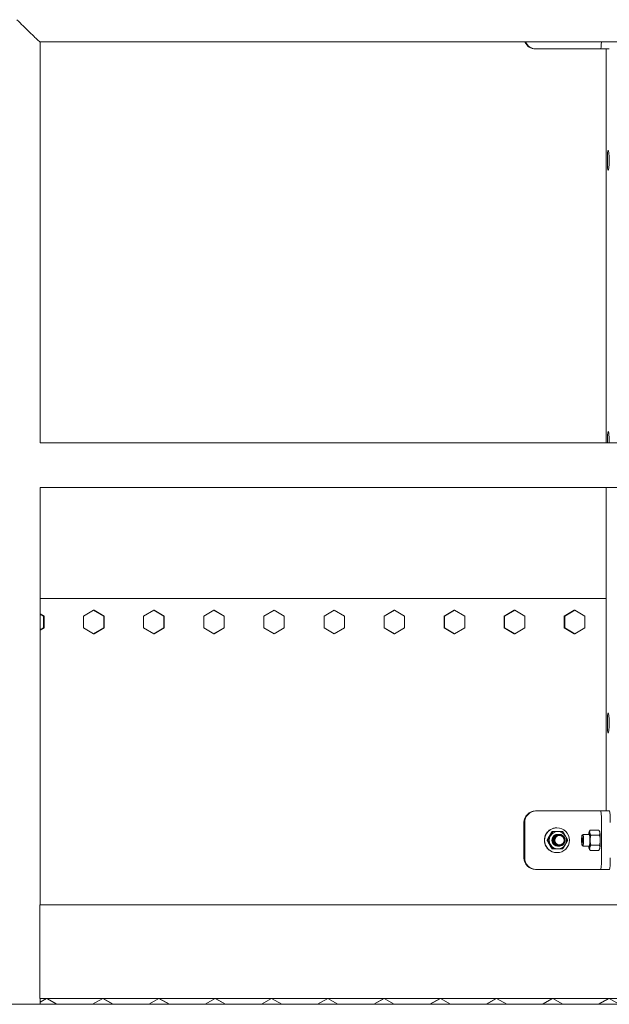
# Model space of a CAD drawing. Units: inches. Extents: x 88 to 2312, y 53 to 1500.
# Drawn here: x 678 to 703, y 779 to 821 of the extents above; entities that cross this region are included whole.
import ezdxf

# ---------------------------------------------------------------- set-up
doc = ezdxf.new("R2010")
doc.units = ezdxf.units.IN
doc.header["$LTSCALE"] = 70.588235
doc.header["$MEASUREMENT"] = 0
doc.layers.add('Visible (ANSI)', color=7, linetype='Continuous', lineweight=15)
doc.layers.add('Visible Narrow (ANSI)', color=9, linetype='Continuous', lineweight=9, true_color=0x808080)

msp = doc.modelspace()

# ---------------------------------------------------------------- linework, layer by layer
at = {"layer": 'Visible (ANSI)'}
for p, q in [((678.37827, 820.17003), (750.53143, 820.17003)), ((678.37918, 803.07003), (678.37918, 820.17003)), ((699.5146, 819.87003), (699.54728, 819.87003)), ((701.29062, 819.87003), (699.54728, 819.87003)), ((701.69688, 819.87003), (701.29062, 819.87003)), ((702.28518, 819.87003), (701.69688, 819.87003)), ((702.28518, 819.87003), (702.65875, 819.87003)), ((702.52802, 803.07003), (702.52802, 819.87003)), ((750.53143, 803.07003), (678.37827, 803.07003)), ((678.37827, 801.17003), (750.53143, 801.17003)), ((678.37918, 783.37003), (678.37918, 801.17003)), ((702.52802, 787.37003), (702.52802, 801.17003)), ((702.52802, 796.43013), (678.37918, 796.43013)), ((702.52802, 796.43003), (678.37918, 796.43003)), ((680.66035, 795.93003), (680.22767, 795.68003)), ((680.67984, 795.93003), (680.66035, 795.93003)), ((681.09303, 795.68003), (680.66035, 795.93003)), ((680.67984, 795.93003), (681.11252, 795.68003)), ((683.22558, 795.93003), (682.79274, 795.68003)), ((683.23963, 795.93003), (683.22558, 795.93003)), ((683.65842, 795.68003), (683.22558, 795.93003)), ((683.23963, 795.93003), (683.67247, 795.68003)), ((685.79159, 795.93003), (685.35864, 795.68003)), ((685.8002, 795.93003), (685.79159, 795.93003)), ((686.22454, 795.68003), (685.79159, 795.93003)), ((685.8002, 795.93003), (686.23315, 795.68003)), ((688.35809, 795.93003), (687.92508, 795.68003)), ((688.36125, 795.93003), (688.35809, 795.93003)), ((688.79109, 795.68003), (688.35809, 795.93003)), ((688.36125, 795.93003), (688.79426, 795.68003)), ((690.48948, 795.68003), (690.92248, 795.93003)), ((690.92476, 795.93003), (690.49175, 795.68003)), ((690.92248, 795.93003), (690.92476, 795.93003)), ((691.35776, 795.68003), (690.92476, 795.93003)), ((693.05062, 795.68003), (693.48359, 795.93003)), ((693.4913, 795.93003), (693.05834, 795.68003)), ((693.48359, 795.93003), (693.4913, 795.93003)), ((693.92426, 795.68003), (693.4913, 795.93003)), ((695.6114, 795.68003), (696.04426, 795.93003)), ((696.05741, 795.93003), (695.62455, 795.68003)), ((696.04426, 795.93003), (696.05741, 795.93003)), ((696.49028, 795.68003), (696.05741, 795.93003)), ((698.17148, 795.68003), (698.6042, 795.93003)), ((698.62279, 795.93003), (698.19008, 795.68003)), ((698.6042, 795.93003), (698.62279, 795.93003)), ((699.0555, 795.68003), (698.62279, 795.93003)), ((700.73059, 795.68003), (701.1631, 795.93003)), ((701.18713, 795.93003), (700.75462, 795.68003)), ((701.1631, 795.93003), (701.18713, 795.93003)), ((701.61964, 795.68003), (701.18713, 795.93003)), ((678.37918, 795.78087), (678.55361, 795.68003)), ((678.52869, 795.68003), (678.37918, 795.76646)), ((678.55361, 795.68003), (678.52869, 795.68003)), ((678.52869, 795.18003), (678.52869, 795.68003)), ((678.55361, 795.68003), (678.55361, 795.18003)), ((680.22767, 795.68003), (680.22767, 795.18003)), ((681.11252, 795.68003), (681.09303, 795.68003)), ((681.09303, 795.18003), (681.09303, 795.68003)), ((681.11252, 795.68003), (681.11252, 795.18003)), ((682.79274, 795.68003), (682.79274, 795.18003)), ((683.67247, 795.68003), (683.65842, 795.68003)), ((683.65842, 795.18003), (683.65842, 795.68003)), ((683.67247, 795.68003), (683.67247, 795.18003)), ((685.35864, 795.68003), (685.35864, 795.18003)), ((686.23315, 795.68003), (686.22454, 795.68003)), ((686.22454, 795.18003), (686.22454, 795.68003)), ((686.23315, 795.68003), (686.23315, 795.18003)), ((687.92508, 795.68003), (687.92508, 795.18003)), ((688.79426, 795.68003), (688.79109, 795.68003)), ((688.79109, 795.18003), (688.79109, 795.68003)), ((688.79426, 795.68003), (688.79426, 795.18003)), ((690.48948, 795.18003), (690.48948, 795.68003)), ((690.48948, 795.68003), (690.49175, 795.68003)), ((690.49175, 795.68003), (690.49175, 795.18003)), ((691.35776, 795.18003), (691.35776, 795.68003)), ((693.05062, 795.18003), (693.05062, 795.68003)), ((693.05062, 795.68003), (693.05834, 795.68003)), ((693.05834, 795.68003), (693.05834, 795.18003)), ((693.92426, 795.18003), (693.92426, 795.68003)), ((695.6114, 795.18003), (695.6114, 795.68003)), ((695.6114, 795.68003), (695.62455, 795.68003)), ((695.62455, 795.68003), (695.62455, 795.18003)), ((696.49028, 795.18003), (696.49028, 795.68003)), ((698.17148, 795.18003), (698.17148, 795.68003)), ((698.17148, 795.68003), (698.19008, 795.68003)), ((698.19008, 795.68003), (698.19008, 795.18003)), ((699.0555, 795.18003), (699.0555, 795.68003)), ((700.73059, 795.18003), (700.73059, 795.68003)), ((700.73059, 795.68003), (700.75462, 795.68003)), ((700.75462, 795.68003), (700.75462, 795.18003)), ((701.61964, 795.18003), (701.61964, 795.68003)), ((678.55361, 795.18003), (678.37918, 795.0792)), ((678.37918, 795.09361), (678.52869, 795.18003)), ((678.55361, 795.18003), (678.52869, 795.18003)), ((680.22767, 795.18003), (680.66035, 794.93003)), ((680.66035, 794.93003), (681.09303, 795.18003)), ((681.11252, 795.18003), (680.67984, 794.93003)), ((681.11252, 795.18003), (681.09303, 795.18003)), ((682.79274, 795.18003), (683.22558, 794.93003)), ((683.22558, 794.93003), (683.65842, 795.18003)), ((683.67247, 795.18003), (683.23963, 794.93003)), ((683.67247, 795.18003), (683.65842, 795.18003)), ((685.35864, 795.18003), (685.79159, 794.93003)), ((685.79159, 794.93003), (686.22454, 795.18003)), ((686.23315, 795.18003), (685.8002, 794.93003)), ((686.23315, 795.18003), (686.22454, 795.18003)), ((687.92508, 795.18003), (688.35809, 794.93003)), ((688.35809, 794.93003), (688.79109, 795.18003)), ((688.79426, 795.18003), (688.36125, 794.93003)), ((688.79426, 795.18003), (688.79109, 795.18003)), ((690.92248, 794.93003), (690.48948, 795.18003)), ((690.48948, 795.18003), (690.49175, 795.18003)), ((690.49175, 795.18003), (690.92476, 794.93003)), ((690.92476, 794.93003), (691.35776, 795.18003)), ((693.48359, 794.93003), (693.05062, 795.18003)), ((693.05062, 795.18003), (693.05834, 795.18003)), ((693.05834, 795.18003), (693.4913, 794.93003)), ((693.4913, 794.93003), (693.92426, 795.18003)), ((696.04426, 794.93003), (695.6114, 795.18003)), ((695.6114, 795.18003), (695.62455, 795.18003)), ((695.62455, 795.18003), (696.05741, 794.93003)), ((696.05741, 794.93003), (696.49028, 795.18003)), ((698.6042, 794.93003), (698.17148, 795.18003)), ((698.17148, 795.18003), (698.19008, 795.18003)), ((698.19008, 795.18003), (698.62279, 794.93003)), ((698.62279, 794.93003), (699.0555, 795.18003)), ((701.1631, 794.93003), (700.73059, 795.18003)), ((700.73059, 795.18003), (700.75462, 795.18003)), ((700.75462, 795.18003), (701.18713, 794.93003)), ((701.18713, 794.93003), (701.61964, 795.18003)), ((680.67984, 794.93003), (680.66035, 794.93003)), ((683.23963, 794.93003), (683.22558, 794.93003)), ((685.8002, 794.93003), (685.79159, 794.93003)), ((688.36125, 794.93003), (688.35809, 794.93003)), ((690.92248, 794.93003), (690.92476, 794.93003)), ((693.48359, 794.93003), (693.4913, 794.93003)), ((696.04426, 794.93003), (696.05741, 794.93003)), ((698.6042, 794.93003), (698.62279, 794.93003)), ((701.1631, 794.93003), (701.18713, 794.93003)), ((699.54728, 787.37003), (699.5146, 787.37003)), ((701.29062, 787.37003), (699.54728, 787.37003)), ((701.69688, 787.37003), (701.29062, 787.37003)), ((702.28518, 787.37003), (701.69688, 787.37003)), ((702.65875, 787.37003), (702.28518, 787.37003)), ((699.0165, 786.87003), (699.0165, 785.37003)), ((699.04919, 786.87003), (699.04919, 785.37003)), ((702.32876, 786.87003), (702.32876, 785.37003)), ((700.24517, 786.49003), (700.21767, 786.49003)), ((700.41895, 786.65128), (700.42549, 786.65128)), ((700.46434, 786.37003), (700.4635, 786.37003)), ((700.47105, 786.37003), (700.47021, 786.37003)), ((700.47775, 786.37003), (700.47691, 786.37003)), ((700.48445, 786.37003), (700.48362, 786.37003)), ((700.49116, 786.37003), (700.49032, 786.37003)), ((700.49786, 786.37003), (700.49702, 786.37003)), ((700.50457, 786.37003), (700.50373, 786.37003)), ((700.51127, 786.37003), (700.51043, 786.37003)), ((700.51798, 786.37003), (700.51714, 786.37003)), ((700.52468, 786.37003), (700.52384, 786.37003)), ((701.49286, 786.32202), (701.53809, 786.36901)), ((701.80535, 786.37003), (701.54005, 786.37003)), ((701.80032, 786.4907), (701.81575, 786.51784)), ((701.83864, 786.55305), (702.20824, 786.55305)), ((701.87132, 786.33654), (702.24092, 786.33654)), ((702.24656, 786.49071), (702.23113, 786.51784)), ((700.03236, 786.12003), (700.00486, 786.12003)), ((700.46769, 785.87003), (700.46685, 785.87003)), ((700.4744, 785.87003), (700.47356, 785.87003)), ((700.4811, 785.87003), (700.48026, 785.87003)), ((700.48781, 785.87003), (700.48697, 785.87003)), ((700.49451, 785.87003), (700.49367, 785.87003)), ((700.50121, 785.87003), (700.50038, 785.87003)), ((700.50792, 785.87003), (700.50708, 785.87003)), ((700.51462, 785.87003), (700.51378, 785.87003)), ((700.52133, 785.87003), (700.52049, 785.87003)), ((700.53073, 785.92), (700.53138, 785.92)), ((701.49286, 785.91805), (701.53809, 785.87105)), ((701.80535, 785.87003), (701.54005, 785.87003)), ((701.87132, 785.90353), (702.24092, 785.90353)), ((700.24517, 785.75003), (700.21767, 785.75003)), ((700.41895, 785.58878), (700.42549, 785.58878)), ((701.80032, 785.74936), (701.81575, 785.72223)), ((701.83864, 785.68702), (702.20824, 785.68702)), ((702.24656, 785.74936), (702.23113, 785.72223)), ((699.5146, 784.87003), (699.54728, 784.87003)), ((701.29062, 784.87003), (699.54728, 784.87003)), ((701.69688, 784.87003), (701.29062, 784.87003)), ((702.28518, 784.87003), (701.69688, 784.87003)), ((702.28518, 784.87003), (702.65875, 784.87003)), ((750.56748, 783.37003), (678.36454, 783.37003)), ((964.81284, 779.12003), (414.89284, 779.12003)), ((750.56748, 779.37003), (678.36454, 779.37003)), ((678.37918, 779.12003), (678.37918, 779.37003)), ((678.65074, 779.37003), (678.37918, 779.21307)), ((679.08327, 779.12003), (678.65074, 779.37003)), ((678.67449, 779.37003), (679.10702, 779.12003)), ((681.04931, 779.37003), (680.6166, 779.12003)), ((681.48202, 779.12003), (681.04931, 779.37003)), ((681.06797, 779.37003), (681.50069, 779.12003)), ((683.44879, 779.37003), (683.01594, 779.12003)), ((683.88164, 779.12003), (683.44879, 779.37003)), ((683.46237, 779.37003), (683.89522, 779.12003)), ((685.84894, 779.37003), (685.41599, 779.12003)), ((686.28189, 779.12003), (685.84894, 779.37003)), ((685.85742, 779.37003), (686.29037, 779.12003)), ((688.2495, 779.37003), (687.81649, 779.12003)), ((688.6825, 779.12003), (688.2495, 779.37003)), ((688.25289, 779.37003), (688.6859, 779.12003)), ((690.21552, 779.12003), (690.64853, 779.37003)), ((690.65022, 779.37003), (690.21721, 779.12003)), ((691.08323, 779.12003), (690.65022, 779.37003)), ((692.61111, 779.12003), (693.04408, 779.37003)), ((693.05086, 779.37003), (692.61789, 779.12003)), ((693.48384, 779.12003), (693.05086, 779.37003)), ((695.00642, 779.12003), (695.43931, 779.37003)), ((695.45118, 779.37003), (695.01828, 779.12003)), ((695.88407, 779.12003), (695.45118, 779.37003)), ((697.40119, 779.12003), (697.83395, 779.37003)), ((697.85091, 779.37003), (697.41814, 779.12003)), ((698.28367, 779.12003), (697.85091, 779.37003)), ((699.79517, 779.12003), (700.22777, 779.37003)), ((700.24981, 779.37003), (699.81722, 779.12003)), ((700.6824, 779.12003), (700.24981, 779.37003)), ((702.18813, 779.12003), (702.62051, 779.37003)), ((702.64763, 779.37003), (702.21526, 779.12003)), ((703.08001, 779.12003), (702.64763, 779.37003))]:
    msp.add_line(p, q, dxfattribs=at)
for centre, major_axis, ratio, start_param, end_param in [((699.5146, 820.37003), (0, -0.5), 0.9961947, 5.12390583, 6.28318531), ((699.54728, 820.37003), (0, -0.5), 0.9961947, 5.12390583, 6.28318531), ((702.28518, 820.37003), (0, -0.5), 0.08715574, 0, 1.15927948), ((702.61518, 803.12003), (0, 0.4375), 0.08715574, 4.59785301, 7.96851761), ((699.5146, 786.87003), (0, 0.5), 0.9961947, 0, 1.57079633), ((699.54728, 786.87003), (0, 0.5), 0.9961947, 0, 1.57079633), ((702.28518, 786.87003), (0, 0.5), 0.08715574, 4.71238898, 6.28318531), ((702.65875, 786.87003), (0, 0.5), 0.08715574, 4.71238898, 6.28318531), ((700.41895, 786.12003), (0, -0.53125), 0.9961947, 3.14159265, 6.28318531), ((700.46297, 786.12003), (0, -0.37), 0.9961947, 4.1887902, 5.23598776), ((700.46297, 786.12003), (0, 0.37), 0.9961947, 0, 1.04719755), ((700.46297, 786.12003), (0, 0.25), 0.9961947, 6.28210629, 9.43256856), ((700.46297, 786.12003), (0, 0.37), 0.9961947, 5.23598776, 6.28318531), ((700.46297, 786.12003), (0, 0.37), 0.9961947, 4.1887902, 5.23598776), ((701.54005, 786.12003), (0, -0.25), 0.08715574, 6.19286516, 9.51509811), ((701.80527, 786.12003), (0, -0.375), 0.08715574, 3.66519143, 3.98266132), ((701.80527, 786.12003), (0, 0.375), 0.08715574, 5.75958653, 6.80678408), ((701.80527, 786.12003), (0, -0.25014), 0.08715574, 6.25022773, 9.45773554), ((701.80527, 786.12003), (0, 0.375), 0.08715574, 4.71238898, 5.75958653), ((700.46297, 786.12003), (0, -0.37), 0.9961947, 5.23598776, 6.28318531), ((700.52703, 786.12003), (0, -0.25), 0.9961947, 5.34070751, 6.124156), ((700.46297, 786.12003), (0, -0.37), 0.9961947, 0, 1.04719755), ((700.53138, 786.12003), (0, -0.20004), 0.9961947, 6.2800615, 7.06752389), ((701.80527, 786.12003), (0, -0.375), 0.08715574, 5.44211664, 5.75958653), ((701.80527, 786.12003), (0, 0.375), 0.08715574, 3.66519143, 4.71238898), ((701.80527, 786.12003), (0, -0.375), 0.08715574, 5.75958653, 6.80678408), ((699.5146, 785.37003), (0, -0.5), 0.9961947, 4.71238898, 6.28318531), ((699.54728, 785.37003), (0, -0.5), 0.9961947, 4.71238898, 6.28318531), ((702.28518, 785.37003), (0, -0.5), 0.08715574, 0, 1.57079633), ((702.65875, 785.37003), (0, -0.5), 0.08715574, 0, 1.57079633)]:
    msp.add_ellipse(centre, major_axis=major_axis, ratio=ratio, start_param=start_param, end_param=end_param, dxfattribs=at)
for centre, major_axis, ratio in [((702.61518, 815.12003), (0, 0.4375), 0.08715574), ((702.61518, 791.12003), (0, 0.4375), 0.08715574), ((700.42549, 786.12003), (0, 0.53125), 0.9961947), ((700.53138, 786.12003), (0, 0.2), 0.9961947), ((701.49446, 786.12003), (0, 0.20281), 0.08715574)]:
    msp.add_ellipse(centre, major_axis=major_axis, ratio=ratio, dxfattribs=at)
for points, weights in [([(700.10628, 786.30503), (700.0569, 786.21917), (700.00486, 786.12003)], [1.63428389019, 1.63428389019, 1.51694758606]), ([(700.14376, 786.30503), (700.09437, 786.21917), (700.03236, 786.12003)], [1.63428389019, 1.63428389019, 1.51694758606]), ([(700.21767, 786.49003), (700.15566, 786.39089), (700.10628, 786.30503)], [1.51694758606, 1.63428389019, 1.63428389019]), ([(700.24517, 786.49003), (700.19314, 786.39089), (700.14376, 786.30503)], [1.51694758606, 1.63428389019, 1.63428389019]), ([(700.46297, 786.49003), (700.3642, 786.49003), (700.24517, 786.49003)], [1.63428389019, 1.63428389019, 1.51694758606]), ([(700.34268, 786.28974), (700.3852, 786.31654), (700.43528, 786.31968)], [0.990160697239, 0.960391244108, 0.991187246549]), ([(700.35082, 786.29822), (700.39089, 786.31887), (700.4359, 786.32001)], [0.981611437608, 0.964317201648, 0.996189786985]), ([(700.35725, 786.30439), (700.39413, 786.32007), (700.43417, 786.32007)], [0.977269665171, 0.969000221448, 1]), ([(700.36233, 786.30896), (700.39396, 786.32007), (700.42747, 786.32007)], [0.975632877413, 0.973928190757, 1]), ([(700.36633, 786.31238), (700.393, 786.32007), (700.42076, 786.32007)], [0.975842982832, 0.978303480884, 1]), ([(700.36943, 786.31493), (700.39145, 786.32007), (700.41406, 786.32007)], [0.977377641056, 0.98225563662, 1]), ([(700.37179, 786.31682), (700.38942, 786.32007), (700.40735, 786.32007)], [0.979903751831, 0.985876009203, 1]), ([(700.37353, 786.31819), (700.38702, 786.32007), (700.40065, 786.32007)], [0.983201419968, 0.989231383166, 1]), ([(700.37475, 786.31913), (700.38432, 786.32007), (700.39395, 786.32007)], [0.987121739239, 0.992372030778, 1]), ([(700.37552, 786.31972), (700.38138, 786.32007), (700.38724, 786.32007)], [0.991562077538, 0.995336728281, 1]), ([(700.67078, 786.49003), (700.56173, 786.49003), (700.46297, 786.49003)], [1.51694758606, 1.63428389019, 1.63428389019]), ([(700.78218, 786.30503), (700.73279, 786.39089), (700.67078, 786.49003)], [1.63428389019, 1.63428389019, 1.51694758606]), ([(700.88359, 786.12003), (700.83156, 786.21917), (700.78218, 786.30503)], [1.51694758606, 1.63428389019, 1.63428389019]), ([(701.81575, 786.51784), (701.82539, 786.5348), (701.83864, 786.55305)], [1.0161378901, 1.01163664452, 1]), ([(701.83864, 786.55305), (701.81403, 786.49503), (701.82162, 786.44479)], [1, 1.0379548493, 1]), ([(701.82162, 786.44479), (701.8292, 786.39455), (701.87132, 786.33654)], [1, 1.0379548493, 1]), ([(701.87132, 786.33654), (701.83796, 786.22051), (701.83796, 786.12003)], [1, 1.0379548493, 1]), ([(702.25777, 786.44592), (702.24992, 786.49564), (702.20824, 786.55305)], [1.00081440374, 1.0375431824, 1]), ([(702.24092, 786.33654), (702.26528, 786.39395), (702.25812, 786.44366)], [1, 1.0375431824, 1.00081440374]), ([(702.27429, 786.12229), (702.27394, 786.22173), (702.24092, 786.33654)], [1.00081440374, 1.0375431824, 1]), ([(700.00486, 786.12003), (700.0569, 786.02089), (700.10628, 785.93503)], [1.51694758606, 1.63428389019, 1.63428389019]), ([(700.03236, 786.12003), (700.09437, 786.02089), (700.14376, 785.93503)], [1.51694758606, 1.63428389019, 1.63428389019]), ([(700.10628, 785.93503), (700.15566, 785.84917), (700.21767, 785.75003)], [1.63428389019, 1.63428389019, 1.51694758606]), ([(700.14376, 785.93503), (700.19314, 785.84917), (700.24517, 785.75003)], [1.63428389019, 1.63428389019, 1.51694758606]), ([(700.45764, 785.92), (700.39528, 785.92), (700.34389, 785.95534)], [1, 0.95301262354, 0.996244143631]), ([(700.45093, 785.92), (700.40444, 785.92), (700.36267, 785.94044)], [1, 0.964544248426, 0.98045837184]), ([(700.37697, 785.92012), (700.37382, 785.92022), (700.37068, 785.92043)], [0.99484528913, 0.992650473917, 0.990705035217]), ([(700.44423, 785.92), (700.40815, 785.92), (700.37432, 785.93257)], [1, 0.972263290647, 0.975963863134]), ([(700.43752, 785.92), (700.40928, 785.92), (700.38212, 785.9278)], [1, 0.978154895552, 0.975810184301]), ([(700.43082, 785.92), (700.40891, 785.92), (700.3875, 785.92473)], [1, 0.982968654245, 0.977790438519]), ([(700.42412, 785.92), (700.40756, 785.92), (700.39123, 785.92271)], [1, 0.987079919601, 0.980981114064]), ([(700.41741, 785.92), (700.40553, 785.92), (700.39374, 785.9214)], [1, 0.990697019385, 0.984930585078]), ([(700.41071, 785.92), (700.40301, 785.92), (700.39533, 785.92059)], [1, 0.993949492289, 0.989394940353]), ([(700.404, 785.92), (700.4001, 785.92), (700.3962, 785.92015)], [1, 0.996925236495, 0.994236803095]), ([(700.3973, 785.92), (700.3969, 785.92), (700.3965, 785.92)], [1, 0.999686412938, 0.99937684426]), ([(700.53096, 785.92), (700.53085, 785.92), (700.53073, 785.92)], [0.999670275234, 0.999761370164, 0.999852808821]), ([(700.67078, 785.75003), (700.73279, 785.84917), (700.78218, 785.93503)], [1.51694758606, 1.63428389019, 1.63428389019]), ([(700.78218, 785.93503), (700.83156, 786.02089), (700.88359, 786.12003)], [1.63428389019, 1.63428389019, 1.51694758606]), ([(701.87132, 785.90353), (701.8292, 785.84551), (701.82162, 785.79527)], [1, 1.0379548493, 1]), ([(701.83796, 786.12003), (701.83796, 786.01955), (701.87132, 785.90353)], [1, 1.0379548493, 1]), ([(702.24092, 785.90353), (702.27394, 786.01834), (702.27429, 786.11777)], [1, 1.0375431824, 1.00081440374]), ([(702.25812, 785.7964), (702.26528, 785.84612), (702.24092, 785.90353)], [1.00081440374, 1.0375431824, 1]), ([(700.24517, 785.75003), (700.3642, 785.75003), (700.46297, 785.75003)], [1.51694758606, 1.63428389019, 1.63428389019]), ([(700.46297, 785.75003), (700.56173, 785.75003), (700.67078, 785.75003)], [1.63428389019, 1.63428389019, 1.51694758606]), ([(701.83864, 785.68702), (701.82539, 785.70527), (701.81575, 785.72223)], [1, 1.01163664452, 1.0161378901]), ([(701.82162, 785.79527), (701.81403, 785.74503), (701.83864, 785.68702)], [1, 1.0379548493, 1]), ([(702.20824, 785.68702), (702.24992, 785.74443), (702.25777, 785.79414)], [1, 1.0375431824, 1.00081440374])]:
    msp.add_rational_spline(points, weights, degree=2, dxfattribs=at)
for points, knots in [([(700.4635, 786.37003), (700.43487, 786.37003), (700.40642, 786.36503), (700.34937, 786.3443), (700.32169, 786.32761), (700.27371, 786.28414), (700.25405, 786.2576), (700.22624, 786.19868), (700.21822, 786.16694), (700.21476, 786.1022), (700.2193, 786.06983), (700.24067, 786.00784), (700.25759, 785.97893), (700.3011, 785.93001), (700.32701, 785.91024), (700.38524, 785.88147), (700.41708, 785.87287), (700.45539, 785.87023), (700.46112, 785.87003), (700.46686, 785.87003)], [99.27348326, 99.27348326, 99.27348326, 99.27348326, 99.49433751, 99.49433751, 99.74042223, 99.74042223, 99.99124278, 99.99124278, 100.23916001, 100.23916001, 100.4863452, 100.4863452, 100.7394117, 100.7394117, 100.98580187, 100.98580187, 101.23508598, 101.23508598, 101.27895889, 101.27895889, 101.27895889, 101.27895889]), ([(700.47105, 785.87006), (700.44165, 785.86966), (700.41238, 785.87445), (700.35383, 785.89506), (700.32547, 785.9118), (700.27662, 785.9553), (700.25664, 785.98169), (700.22818, 786.04018), (700.21979, 786.07164), (700.21528, 786.13681), (700.21955, 786.16991), (700.24047, 786.2319), (700.25669, 786.26026), (700.29895, 786.30905), (700.32457, 786.32904), (700.38247, 786.3583), (700.41429, 786.3671), (700.45383, 786.36991), (700.46077, 786.3701), (700.46769, 786.37001)], [35.46677624, 35.46677624, 35.46677624, 35.46677624, 35.69134316, 35.69134316, 35.94005284, 35.94005284, 36.1898714, 36.1898714, 36.43578326, 36.43578326, 36.68812191, 36.68812191, 36.93590718, 36.93590718, 37.18293767, 37.18293767, 37.43443796, 37.43443796, 37.48787259, 37.48787259, 37.48787259, 37.48787259]), ([(700.47021, 786.37003), (700.44538, 786.37003), (700.42064, 786.36627), (700.36628, 786.3493), (700.33783, 786.33387), (700.28781, 786.2925), (700.2669, 786.26674), (700.23657, 786.20909), (700.22721, 786.17787), (700.22085, 786.11336), (700.22399, 786.08069), (700.24267, 786.01785), (700.25823, 785.98835), (700.2994, 785.93766), (700.32437, 785.91677), (700.38134, 785.88534), (700.4129, 785.87529), (700.45483, 785.87056), (700.4642, 785.87003), (700.47356, 785.87003)], [103.28445138, 103.28445138, 103.28445138, 103.28445138, 103.47620154, 103.47620154, 103.72261627, 103.72261627, 103.97454327, 103.97454327, 104.22146195, 104.22146195, 104.46966051, 104.46966051, 104.72153998, 104.72153998, 104.96755579, 104.96755579, 105.21782001, 105.21782001, 105.28950439, 105.28950439, 105.28950439, 105.28950439]), ([(700.47775, 785.87006), (700.47683, 785.87004), (700.47591, 785.87004), (700.44258, 785.86996), (700.41045, 785.87618), (700.35031, 785.90055), (700.32289, 785.91847), (700.27604, 785.96408), (700.25719, 785.99148), (700.2314, 786.05136), (700.22447, 786.08318), (700.22299, 786.14821), (700.22868, 786.1808), (700.25221, 786.2417), (700.26973, 786.26943), (700.31417, 786.31629), (700.34057, 786.33505), (700.39973, 786.36175), (700.43207, 786.36914), (700.46807, 786.37004), (700.47123, 786.37005), (700.4744, 786.37001)], [31.45907388, 31.45907388, 31.45907388, 31.45907388, 31.46607964, 31.46607964, 31.71339959, 31.71339959, 31.96082363, 31.96082363, 32.2118009, 32.2118009, 32.45777823, 32.45777823, 32.70807424, 32.70807424, 32.95691564, 32.95691564, 33.20319785, 33.20319785, 33.45580494, 33.45580494, 33.48017387, 33.48017387, 33.48017387, 33.48017387]), ([(700.47691, 786.37003), (700.45598, 786.37003), (700.43508, 786.36736), (700.38364, 786.35393), (700.35443, 786.33979), (700.30237, 786.30062), (700.28024, 786.27572), (700.24738, 786.21941), (700.23668, 786.18872), (700.22744, 786.12453), (700.22915, 786.0916), (700.24509, 786.02813), (700.25921, 785.99821), (700.29787, 785.94587), (700.32188, 785.92384), (700.37749, 785.88974), (700.40871, 785.87823), (700.45419, 785.87105), (700.46723, 785.87003), (700.48026, 785.87003)], [107.29452625, 107.29452625, 107.29452625, 107.29452625, 107.45633885, 107.45633885, 107.70354481, 107.70354481, 107.95664164, 107.95664164, 108.20297267, 108.20297267, 108.45228388, 108.45228388, 108.70228511, 108.70228511, 108.94853375, 108.94853375, 109.20000428, 109.20000428, 109.2999289, 109.2999289, 109.2999289, 109.2999289]), ([(700.48445, 785.87006), (700.47997, 785.87), (700.47549, 785.87006), (700.43847, 785.87155), (700.40649, 785.87921), (700.34748, 785.90623), (700.32096, 785.92526), (700.27609, 785.97287), (700.25838, 786.00119), (700.23522, 786.06235), (700.22971, 786.0945), (700.23117, 786.15936), (700.23825, 786.19146), (700.26433, 786.2512), (700.28313, 786.27825), (700.32968, 786.32312), (700.35684, 786.34066), (700.41664, 786.36451), (700.44876, 786.37045), (700.4811, 786.37001)], [27.45025315, 27.45025315, 27.45025315, 27.45025315, 27.4845156, 27.4845156, 27.73291585, 27.73291585, 27.9795157, 27.9795157, 28.23165677, 28.23165677, 28.47813895, 28.47813895, 28.72681987, 28.72681987, 28.97675313, 28.97675313, 29.22270874, 29.22270874, 29.47164051, 29.47164051, 29.47164051, 29.47164051]), ([(700.48362, 786.37003), (700.46639, 786.37003), (700.44917, 786.36822), (700.4007, 786.35788), (700.37076, 786.345), (700.3171, 786.30815), (700.29401, 786.28438), (700.25876, 786.22979), (700.2467, 786.19966), (700.23454, 786.13585), (700.23478, 786.10274), (700.24792, 786.0387), (700.26061, 786.00837), (700.29674, 785.95441), (700.31978, 785.93125), (700.37398, 785.89455), (700.4048, 785.8816), (700.45365, 785.8717), (700.47031, 785.87003), (700.48697, 785.87003)], [111.30499309, 111.30499309, 111.30499309, 111.30499309, 111.43817277, 111.43817277, 111.68640956, 111.68640956, 111.93813901, 111.93813901, 112.18412979, 112.18412979, 112.43443851, 112.43443851, 112.68278095, 112.68278095, 112.92953962, 112.92953962, 113.18207323, 113.18207323, 113.30982482, 113.30982482, 113.30982482, 113.30982482]), ([(700.49116, 785.87006), (700.48314, 785.86995), (700.4751, 785.87023), (700.43449, 785.8736), (700.40274, 785.88267), (700.34491, 785.91231), (700.3193, 785.93244), (700.27648, 785.98201), (700.25996, 786.01121), (700.2395, 786.0736), (700.23544, 786.10609), (700.23991, 786.17075), (700.2484, 786.20231), (700.27709, 786.26079), (700.29718, 786.28708), (700.34587, 786.32982), (700.37382, 786.34608), (700.43102, 786.36585), (700.45936, 786.3704), (700.48781, 786.37001)], [23.44120402, 23.44120402, 23.44120402, 23.44120402, 23.50263118, 23.50263118, 23.75219094, 23.75219094, 23.99837595, 23.99837595, 24.25173937, 24.25173937, 24.49918253, 24.49918253, 24.74661188, 24.74661188, 24.99771434, 24.99771434, 25.24376911, 25.24376911, 25.46312372, 25.46312372, 25.46312372, 25.46312372]), ([(700.49032, 786.37003), (700.47679, 786.37003), (700.46326, 786.36892), (700.4179, 786.36135), (700.38729, 786.34976), (700.33219, 786.31533), (700.30825, 786.2928), (700.27067, 786.2401), (700.25723, 786.21054), (700.24214, 786.1472), (700.24089, 786.11396), (700.25122, 786.04943), (700.26248, 786.01871), (700.29611, 785.96318), (700.31817, 785.93891), (700.37082, 785.89976), (700.40106, 785.88545), (700.45303, 785.87251), (700.47333, 785.87003), (700.49367, 785.87003)], [115.31483251, 115.31483251, 115.31483251, 115.31483251, 115.41943276, 115.41943276, 115.66879287, 115.66879287, 115.91868271, 115.91868271, 116.16494211, 116.16494211, 116.41646585, 116.41646585, 116.6637374, 116.6637374, 116.91154812, 116.91154812, 117.16427, 117.16427, 117.32012946, 117.32012946, 117.32012946, 117.32012946]), ([(700.49786, 785.87006), (700.48614, 785.8699), (700.4744, 785.87056), (700.43014, 785.87623), (700.39869, 785.88678), (700.34217, 785.91912), (700.31753, 785.9404), (700.2772, 785.99165), (700.26213, 786.02129), (700.24437, 786.08435), (700.24171, 786.11712), (700.24903, 786.18153), (700.25885, 786.21257), (700.29003, 786.26978), (700.31135, 786.29526), (700.36206, 786.3359), (700.39076, 786.3509), (700.44525, 786.36697), (700.46986, 786.37035), (700.49451, 786.37001)], [19.43133382, 19.43133382, 19.43133382, 19.43133382, 19.52115103, 19.52115103, 19.77178294, 19.77178294, 20.01779106, 20.01779106, 20.26895556, 20.26895556, 20.51748697, 20.51748697, 20.76412525, 20.76412525, 21.01640136, 21.01640136, 21.26299313, 21.26299313, 21.45337357, 21.45337357, 21.45337357, 21.45337357]), ([(700.49702, 786.37003), (700.48727, 786.37003), (700.4775, 786.36945), (700.43547, 786.36442), (700.40424, 786.35418), (700.34774, 786.32226), (700.32296, 786.30098), (700.28306, 786.25019), (700.26825, 786.2212), (700.25024, 786.15841), (700.24751, 786.12512), (700.25503, 786.06016), (700.26489, 786.02908), (700.29602, 785.97207), (700.31709, 785.94674), (700.36791, 785.90544), (700.39723, 785.88992), (700.452, 785.87355), (700.47615, 785.87003), (700.50038, 785.87003)], [119.32499182, 119.32499182, 119.32499182, 119.32499182, 119.40034609, 119.40034609, 119.65072069, 119.65072069, 119.89898028, 119.89898028, 120.14578794, 120.14578794, 120.39839076, 120.39839076, 120.64485113, 120.64485113, 120.89369307, 120.89369307, 121.1443105, 121.1443105, 121.32982682, 121.32982682, 121.32982682, 121.32982682]), ([(700.50415, 785.87005), (700.48897, 785.86987), (700.47377, 785.87108), (700.42622, 785.87927), (700.39512, 785.89124), (700.33995, 785.92619), (700.31626, 785.94858), (700.27841, 786.00144), (700.26475, 786.0315), (700.2497, 786.09516), (700.24846, 786.12815), (700.25864, 786.19224), (700.26978, 786.22275), (700.30344, 786.27858), (700.32595, 786.30318), (700.37863, 786.34161), (700.4081, 786.35532), (700.45963, 786.36794), (700.48042, 786.37029), (700.50122, 786.37001)], [15.42268386, 15.42268386, 15.42268386, 15.42268386, 15.53905523, 15.53905523, 15.79076769, 15.79076769, 16.03703721, 16.03703721, 16.28636554, 16.28636554, 16.53589592, 16.53589592, 16.78197637, 16.78197637, 17.03517092, 17.03517092, 17.28270931, 17.28270931, 17.44344195, 17.44344195, 17.44344195, 17.44344195]), ([(700.51085, 785.87005), (700.49201, 785.86983), (700.47316, 785.87174), (700.42227, 785.88282), (700.3916, 785.89624), (700.33788, 785.9338), (700.31517, 785.95733), (700.27988, 786.01183), (700.26768, 786.04229), (700.25547, 786.10651), (700.25573, 786.13966), (700.26888, 786.20332), (700.2814, 786.23327), (700.31743, 786.28723), (700.34081, 786.31058), (700.39496, 786.34663), (700.42512, 786.35908), (700.47354, 786.36866), (700.49053, 786.37022), (700.5075, 786.37002)], [11.41413838, 11.41413838, 11.41413838, 11.41413838, 11.55856877, 11.55856877, 11.81142637, 11.81142637, 12.05841689, 12.05841689, 12.30625746, 12.30625746, 12.55687308, 12.55687308, 12.8028098, 12.8028098, 13.05378556, 13.05378556, 13.30229599, 13.30229599, 13.43348012, 13.43348012, 13.43348012, 13.43348012]), ([(700.50373, 786.37003), (700.49773, 786.37003), (700.49173, 786.36981), (700.45313, 786.36698), (700.42133, 786.35812), (700.3635, 786.32872), (700.33792, 786.30868), (700.29735, 786.26163), (700.28206, 786.23563), (700.26143, 786.17953), (700.25623, 786.1499), (700.25636, 786.12003)], [123.33504751, 123.33504751, 123.33504751, 123.33504751, 123.38134631, 123.38134631, 123.63294428, 123.63294428, 123.88017271, 123.88017271, 124.10941516, 124.10941516, 124.33746723, 124.33746723, 124.33746723, 124.33746723]), ([(700.51756, 785.87005), (700.49498, 785.86979), (700.47242, 785.87258), (700.41857, 785.88685), (700.38863, 785.90155), (700.33657, 785.94141), (700.31482, 785.96602), (700.282, 786.02203), (700.27119, 786.05287), (700.26176, 786.11755), (700.26348, 786.15081), (700.27952, 786.21398), (700.2934, 786.24336), (700.33172, 786.29546), (700.35593, 786.31759), (700.41149, 786.35122), (700.4423, 786.36238), (700.48758, 786.36925), (700.5009, 786.37017), (700.5142, 786.37002)], [7.40582047, 7.40582047, 7.40582047, 7.40582047, 7.5786956, 7.5786956, 7.830535, 7.830535, 8.07852038, 8.07852038, 8.32533103, 8.32533103, 8.57704005, 8.57704005, 8.82327279, 8.82327279, 9.07244152, 9.07244152, 9.32196514, 9.32196514, 9.42473479, 9.42473479, 9.42473479, 9.42473479]), ([(700.51043, 786.37003), (700.50701, 786.37003), (700.50358, 786.36996), (700.46789, 786.36847), (700.4362, 786.36078), (700.37777, 786.33369), (700.35154, 786.31464), (700.30729, 786.26697), (700.28989, 786.23863), (700.26734, 786.17744), (700.26214, 786.14528), (700.26425, 786.08042), (700.27163, 786.04834), (700.29832, 785.98863), (700.31744, 785.96159), (700.3646, 785.91677), (700.39204, 785.89927), (700.45129, 785.87594), (700.48241, 785.87003), (700.51378, 785.87003)], [3.00457239, 3.00457239, 3.00457239, 3.00457239, 3.03096141, 3.03096141, 3.27926879, 3.27926879, 3.52573267, 3.52573267, 3.77778038, 3.77778038, 4.02416049, 4.02416049, 4.27268395, 4.27268395, 4.52252339, 4.52252339, 4.76835587, 4.76835587, 5.00784606, 5.00784606, 5.00784606, 5.00784606]), ([(700.32554, 785.97309), (700.31133, 785.99258), (700.3, 786.01402), (700.28383, 786.05936), (700.27905, 786.08303), (700.27584, 786.13994), (700.2805, 786.17291), (700.30214, 786.2346), (700.31872, 786.2628), (700.36158, 786.31106), (700.38742, 786.33072), (700.44566, 786.35929), (700.47764, 786.3677), (700.54228, 786.37148), (700.5743, 786.3671), (700.63524, 786.34617), (700.66354, 786.3297), (700.71227, 786.28667), (700.73221, 786.26051), (700.7607, 786.20234), (700.76916, 786.17096), (700.77377, 786.10577), (700.76953, 786.07256), (700.74864, 786.01034), (700.73243, 785.98184), (700.69009, 785.93264), (700.66438, 785.91239), (700.60621, 785.88257), (700.57421, 785.87348), (700.50922, 785.86825), (700.47687, 785.87191), (700.41483, 785.89146), (700.38581, 785.90736), (700.33559, 785.94935), (700.31485, 785.97501), (700.28455, 786.03248), (700.27514, 786.06368), (700.26854, 786.12877), (700.27176, 786.16206), (700.29072, 786.22466), (700.30598, 786.25344), (700.34664, 786.3036), (700.37169, 786.32447), (700.42864, 786.35555), (700.46007, 786.36533), (700.50194, 786.36969), (700.51143, 786.37013), (700.52091, 786.37002)], [0, 0, 0, 0, 0.1838277, 0.1838277, 0.36688999, 0.36688999, 0.61856005, 0.61856005, 0.86656288, 0.86656288, 1.11328049, 1.11328049, 1.36500892, 1.36500892, 1.61122755, 1.61122755, 1.8602555, 1.8602555, 2.10979497, 2.10979497, 2.3557272, 2.3557272, 2.60854141, 2.60854141, 2.85607525, 2.85607525, 3.10329841, 3.10329841, 3.35453894, 3.35453894, 3.60060229, 3.60060229, 3.85052965, 3.85052965, 4.09961652, 4.09961652, 4.34580684, 4.34580684, 4.59867326, 4.59867326, 4.84566248, 4.84566248, 5.09337587, 5.09337587, 5.34399798, 5.34399798, 5.41714662, 5.41714662, 5.41714662, 5.41714662]), ([(700.51714, 786.37003), (700.48517, 786.37003), (700.4535, 786.3638), (700.39427, 786.33955), (700.36726, 786.32177), (700.32114, 786.27649), (700.30259, 786.2493), (700.27703, 786.18932), (700.27022, 786.15712), (700.26935, 786.09222), (700.27515, 786.06014), (700.29884, 785.99923), (700.31678, 785.97109), (700.36205, 785.92387), (700.38875, 785.90506), (700.44799, 785.87857), (700.48, 785.8712), (700.51517, 785.87008), (700.51783, 785.87003), (700.52049, 785.87003)], [7.01137449, 7.01137449, 7.01137449, 7.01137449, 7.25728766, 7.25728766, 7.50314361, 7.50314361, 7.75271873, 7.75271873, 8.00155966, 8.00155966, 8.2477731, 8.2477731, 8.49954226, 8.49954226, 8.74614142, 8.74614142, 8.99418184, 8.99418184, 9.014469, 9.014469, 9.014469, 9.014469]), ([(700.52384, 786.37003), (700.49577, 786.37003), (700.46787, 786.36523), (700.41121, 786.34507), (700.38341, 786.32857), (700.33513, 786.2854), (700.31528, 786.25897), (700.28709, 786.20024), (700.27887, 786.16857), (700.27497, 786.10387), (700.27931, 786.07145), (700.30029, 786.00929), (700.31704, 785.98025), (700.35795, 785.93367), (700.38054, 785.91546), (700.43116, 785.88737), (700.45886, 785.87779), (700.48759, 785.87319)], [11.0174474, 11.0174474, 11.0174474, 11.0174474, 11.23376785, 11.23376785, 11.47960199, 11.47960199, 11.73030684, 11.73030684, 11.97777599, 11.97777599, 12.22483318, 12.22483318, 12.47778849, 12.47778849, 12.69727883, 12.69727883, 12.91910043, 12.91910043, 12.91910043, 12.91910043]), ([(700.48759, 785.87319), (700.50971, 785.87034), (700.53228, 785.87044), (700.57595, 785.87668), (700.5969, 785.88257), (700.64597, 785.90367), (700.67266, 785.92183), (700.7168, 785.9669), (700.73412, 785.99317), (700.75803, 786.05133), (700.76421, 786.08271), (700.76377, 786.14626), (700.7572, 786.17567), (700.73551, 786.22946), (700.71872, 786.25511), (700.67822, 786.29635), (700.65357, 786.31444), (700.59692, 786.33823), (700.56853, 786.34415), (700.50851, 786.34496), (700.48032, 786.33879), (700.42902, 786.31849), (700.40417, 786.30243), (700.36368, 786.26266), (700.34789, 786.23976), (700.32634, 786.19056), (700.31933, 786.1628), (700.31823, 786.10129), (700.32456, 786.07355), (700.34287, 786.0268), (700.35679, 786.0046), (700.39145, 785.96718), (700.41342, 785.95011), (700.45442, 785.93153), (700.46917, 785.92679), (700.4996, 785.92073), (700.51518, 785.91946), (700.53076, 785.92)], [0.000001, 0.000001, 0.000001, 0.000001, 0.17022905, 0.17022905, 0.33451352, 0.33451352, 0.57519304, 0.57519304, 0.81015458, 0.81015458, 1.04914826, 1.04914826, 1.28832133, 1.28832133, 1.551789, 1.551789, 1.79045183, 1.79045183, 2.00052569, 2.00052569, 2.2291354, 2.2291354, 2.48391946, 2.48391946, 2.72411985, 2.72411985, 2.95133925, 2.95133925, 3.18385508, 3.18385508, 3.43331634, 3.43331634, 3.6736419, 3.6736419, 3.79910026, 3.79910026, 3.92576851, 3.92576851, 3.92576851, 3.92576851]), ([(700.25636, 786.12003), (700.25644, 786.10063), (700.25877, 786.08129), (700.2678, 786.04375), (700.2744, 786.02566), (700.29777, 785.97905), (700.31819, 785.95278), (700.36748, 785.91009), (700.39572, 785.89386), (700.45231, 785.87455), (700.47962, 785.87003), (700.50708, 785.87003)], [0.000001, 0.000001, 0.000001, 0.000001, 0.14804656, 0.14804656, 0.29434899, 0.29434899, 0.54536154, 0.54536154, 0.79130828, 0.79130828, 1.00123438, 1.00123438, 1.00123438, 1.00123438]), ([(700.32554, 785.97309), (700.33748, 785.9603), (700.35074, 785.94878), (700.37792, 785.92974), (700.39321, 785.92077), (700.4395, 785.90155), (700.47001, 785.89549), (700.52524, 785.89557), (700.55485, 785.89933), (700.60313, 785.91961), (700.6191, 785.92888), (700.64668, 785.95001), (700.66006, 785.96256), (700.67214, 785.97844)], [-1.56982457, -1.56982457, -1.56982457, -1.56982457, -1.29025173, -1.29025173, -1.03992092, -1.03992092, -0.64075394, -0.64075394, -0.32413979, -0.32413979, -0.15262948, -0.15262948, 0, 0, 0, 0])]:
    msp.add_open_spline(points, degree=3, knots=knots, dxfattribs=at)
for points, weights, knots in [([(700.27932, 786.15285), (700.28169, 786.16761), (700.28622, 786.18185), (700.30589, 786.24366), (700.35794, 786.28187), (700.38818, 786.30406), (700.42438, 786.31359)], [0.982181254261, 0.988287976147, 1, 0.951056516295, 1, 0.970967172042, 0.976378361364], [0.24377973084, 0.24377973084, 0.24377973084, 0.24444444444, 0.24444444444, 0.24722222222, 0.24722222222, 0.24886997465, 0.24886997465, 0.24886997465]), ([(700.48445, 785.92), (700.41937, 785.92), (700.36665, 785.9582), (700.31393, 785.9964), (700.29359, 786.05822), (700.27325, 786.12003), (700.29292, 786.18185), (700.31259, 786.24366), (700.36464, 786.28187), (700.38923, 786.29991), (700.41806, 786.30968)], [1, 0.951056516295, 1, 0.951056516295, 1, 0.951056516295, 1, 0.951056516295, 1, 0.976266018128, 0.975550499711], [0.2083333333, 0.2083333333, 0.2083333333, 0.2111111111, 0.2111111111, 0.2138888889, 0.2138888889, 0.2166666667, 0.2166666667, 0.2194444444, 0.2194444444, 0.2207914619, 0.2207914619, 0.2207914619]), ([(700.49116, 785.92), (700.42607, 785.92), (700.37336, 785.9582), (700.32064, 785.9964), (700.30029, 786.05822), (700.27995, 786.12003), (700.29962, 786.18185), (700.3193, 786.24366), (700.37134, 786.28187), (700.38906, 786.29487), (700.40917, 786.30365)], [1, 0.951056516295, 1, 0.951056516295, 1, 0.951056516295, 1, 0.951056516295, 1, 0.982785577612, 0.977680482788], [0.1805555556, 0.1805555556, 0.1805555556, 0.1833333333, 0.1833333333, 0.1861111111, 0.1861111111, 0.1888888889, 0.1888888889, 0.1916666667, 0.1916666667, 0.1926436678, 0.1926436678, 0.1926436678]), ([(700.49786, 785.92), (700.43278, 785.92), (700.38006, 785.9582), (700.32734, 785.9964), (700.307, 786.05822), (700.28666, 786.12003), (700.30633, 786.18185), (700.326, 786.24366), (700.37805, 786.28187), (700.38697, 786.28841), (700.39655, 786.29392)], [1, 0.951056516295, 1, 0.951056516295, 1, 0.951056516295, 1, 0.951056516295, 1, 0.991258529113, 0.985639570458], [0.1527777778, 0.1527777778, 0.1527777778, 0.1555555556, 0.1555555556, 0.1583333333, 0.1583333333, 0.1611111111, 0.1611111111, 0.1638888889, 0.1638888889, 0.1643850093, 0.1643850093, 0.1643850093]), ([(700.30199, 786.22954), (700.32182, 786.26028), (700.35123, 786.28187), (700.3863, 786.30761), (700.42885, 786.31619)], [0.976114023402, 0.971742139277, 1, 0.966487599971, 0.978868171618], [0.27339623068, 0.27339623068, 0.27339623068, 0.275, 0.275, 0.27690198966, 0.27690198966, 0.27690198966]), ([(700.50457, 785.92), (700.43948, 785.92), (700.38676, 785.9582), (700.33405, 785.9964), (700.3137, 786.05822), (700.29336, 786.12003), (700.31303, 786.18185), (700.3314, 786.23956), (700.37856, 786.27713)], [1, 0.951056516295, 1, 0.951056516295, 1, 0.951056516295, 1, 0.954154565093, 0.994196106049], [0.125, 0.125, 0.125, 0.1277777778, 0.1277777778, 0.1305555556, 0.1305555556, 0.1333333333, 0.1333333333, 0.135935282, 0.135935282, 0.135935282]), ([(700.51127, 785.92), (700.44619, 785.92), (700.39347, 785.9582), (700.34075, 785.9964), (700.32041, 786.05822), (700.30006, 786.12003), (700.31974, 786.18185), (700.3307, 786.21629), (700.35297, 786.24462)], [1, 0.951056516295, 1, 0.951056516295, 1, 0.951056516295, 1, 0.972124479738, 0.97600169022], [0.09722222222, 0.09722222222, 0.09722222222, 0.1, 0.1, 0.10277777778, 0.10277777778, 0.10555555556, 0.10555555556, 0.10713762522, 0.10713762522, 0.10713762522]), ([(700.31914, 786.25966), (700.33089, 786.27186), (700.34453, 786.28187), (700.38384, 786.31072), (700.43195, 786.31791)], [0.980622851923, 0.986693990713, 1, 0.962586601318, 0.982372334981], [0.30202259784, 0.30202259784, 0.30202259784, 0.30277777778, 0.30277777778, 0.30490116785, 0.30490116785, 0.30490116785]), ([(700.33235, 786.2777), (700.33505, 786.27983), (700.33782, 786.28187), (700.38094, 786.31352), (700.43402, 786.31902)], [0.994841274703, 0.997268155929, 1, 0.959109729408, 0.986543742358], [0.33040051028, 0.33040051028, 0.33040051028, 0.33055555556, 0.33055555556, 0.33287627481, 0.33287627481, 0.33287627481]), ([(700.47775, 785.92), (700.41267, 785.92), (700.35995, 785.9582), (700.30723, 785.9964), (700.28689, 786.05822), (700.28186, 786.07348), (700.27933, 786.08933)], [1, 0.951056516295, 1, 0.951056516295, 1, 0.987456920498, 0.98134284161], [0.23611111111, 0.23611111111, 0.23611111111, 0.23888888889, 0.23888888889, 0.24166666667, 0.24166666667, 0.24237854667, 0.24237854667, 0.24237854667]), ([(700.47105, 785.92), (700.40596, 785.92), (700.35324, 785.9582), (700.32264, 785.98038), (700.30216, 786.01216)], [1, 0.951056516295, 1, 0.970987806828, 0.976370686869], [0.26388888889, 0.26388888889, 0.26388888889, 0.26666666667, 0.26666666667, 0.26831324798, 0.26831324798, 0.26831324798]), ([(700.51677, 785.92), (700.45235, 785.92039), (700.40017, 785.9582), (700.34746, 785.9964), (700.32711, 786.05822), (700.30973, 786.11104), (700.32191, 786.16515)], [0.999053467275, 0.95153444968, 1, 0.951056516295, 1, 0.957875718931, 0.988261807834], [0.06947156946, 0.06947156946, 0.06947156946, 0.07222222222, 0.07222222222, 0.075, 0.075, 0.07739075528, 0.07739075528, 0.07739075528]), ([(700.46434, 785.92), (700.39926, 785.92), (700.34654, 785.9582), (700.33198, 785.96875), (700.31952, 785.98171)], [1, 0.951056516295, 1, 0.985989502875, 0.980000258625], [0.29166666667, 0.29166666667, 0.29166666667, 0.29444444444, 0.29444444444, 0.29523960745, 0.29523960745, 0.29523960745])]:
    msp.add_rational_spline(points, weights, degree=2, knots=knots, dxfattribs=at)
for points in [[(700.46029, 786.37002), (700.46053, 786.37002), (700.46076, 786.37001), (700.46099, 786.37001)], [(700.46434, 785.87006), (700.46355, 785.87005), (700.46277, 785.87004), (700.46198, 785.87004)]]:
    msp.add_open_spline(points, degree=3, dxfattribs=at)
at = {"layer": 'Visible Narrow (ANSI)'}
for p, q in [((702.25812, 786.44366), (702.25777, 786.44592)), ((702.27429, 786.11777), (702.27429, 786.12229)), ((702.25777, 785.79414), (702.25812, 785.7964)), ((678.36454, 779.37003), (678.36454, 783.37003))]:
    msp.add_line(p, q, dxfattribs=at)
for centre, major_axis, start_param, end_param in [((701.80535, 786.12003), (0, 0.25), 6.13283635, 6.28318531), ((702.2416, 786.12003), (0, 0.37501), 5.76561712, 6.13106448), ((702.2416, 786.12003), (0, 0.37501), 4.71841957, 5.75355595), ((701.80535, 786.12003), (0, -0.25), 0, 0.15034896), ((702.2416, 786.12003), (0, 0.37501), 3.67122202, 4.70635839), ((702.2416, 786.12003), (0, -0.37501), 0.15212083, 0.51756819)]:
    msp.add_ellipse(centre, major_axis=major_axis, ratio=0.08715574, start_param=start_param, end_param=end_param, dxfattribs=at)
msp.add_open_spline([(678.37827, 820.17003), (678.37613, 820.17003), (678.37024, 820.17381), (678.34614, 820.19259), (678.32332, 820.21234), (678.25726, 820.27192), (678.21095, 820.31499), (678.0887, 820.43053), (678.00795, 820.50811), (677.83748, 820.67355), (677.7465, 820.76264), (677.56623, 820.94045), (677.47599, 821.03005), (677.38648, 821.11949), (677.38621, 821.11976), (677.38594, 821.12003)], degree=3, knots=[4.61680722, 4.61680722, 4.61680722, 4.61680722, 4.99207478, 4.99207478, 5.57187082, 5.57187082, 6.29907223, 6.29907223, 7.280977, 7.280977, 8.27853499, 8.27853499, 9.24019673, 9.24019673, 9.24312123, 9.24312123, 9.24312123, 9.24312123], dxfattribs=at)

doc.saveas('drawing.dxf')
